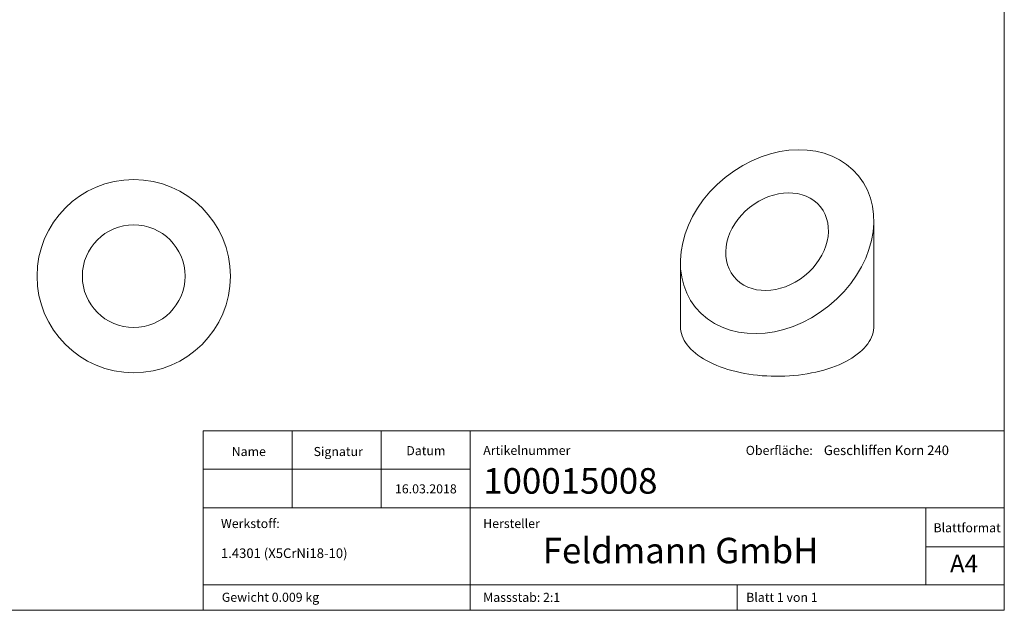
# Model space of a CAD drawing. Units: millimetres. Extents: x 2 to 146, y 2 to 102.
# Drawn here: x 65 to 146, y 2 to 51 of the extents above; entities that cross this region are included whole.
import ezdxf

# ---------------------------------------------------------------- set-up
doc = ezdxf.new("R2010")
doc.units = ezdxf.units.MM
doc.header["$LTSCALE"] = 0.5
doc.styles.add('SLDTEXTSTYLE0', font='TXT', dxfattribs={"width": 0.75})
doc.styles.add('SLDTEXTSTYLE1', font='TXT', dxfattribs={"width": 0.692308})

msp = doc.modelspace()

# ---------------------------------------------------------------- linework, layer by layer
at = {"color": 7, "linetype": 'Continuous', "lineweight": 0}
for p, q in [((146, 102.5), (146, 2.5)), ((79.7, 17.375), (87.065, 17.375)), ((79.7, 17.375), (79.7, 14.188)), ((87.065, 17.375), (94.43, 17.375)), ((87.065, 11), (87.065, 17.375)), ((94.43, 17.375), (101.8, 17.375)), ((94.43, 17.375), (94.43, 11)), ((101.8, 17.375), (146, 17.375)), ((101.8, 17.375), (101.8, 2.5)), ((79.7, 14.188), (87.065, 14.188)), ((79.7, 11), (79.7, 14.188)), ((87.065, 14.188), (94.43, 14.188)), ((94.43, 14.188), (101.8, 14.188)), ((87.065, 11), (79.7, 11)), ((79.7, 11), (79.7, 4.625)), ((94.43, 11), (87.065, 11)), ((94.43, 11), (101.8, 11)), ((101.8, 11), (139.5, 11)), ((146, 11), (139.5, 11)), ((139.5, 7.747), (139.5, 11)), ((139.5, 4.625), (139.5, 7.747)), ((146, 7.747), (139.5, 7.747)), ((79.7, 4.625), (146, 4.625)), ((79.7, 2.5), (79.7, 4.625)), ((123.9, 2.5), (123.9, 4.625)), ((2.5, 2.5), (146, 2.5))]:
    msp.add_line(p, q, dxfattribs=at)
at = {"color": 7, "linetype": 'Continuous', "lineweight": 15}
for p, q in [((135.194, 26.008), (135.194, 34.774)), ((119.194, 31.3), (119.194, 26.008))]:
    msp.add_line(p, q, dxfattribs=at)
at = {"color": 7, "linetype": 'Continuous', "lineweight": 15, "flags": 128}
for points in [[(119.194, 26.008), (119.202, 25.819), (119.228, 25.625), (119.272, 25.432), (119.334, 25.24), (119.413, 25.049), (119.51, 24.861), (119.624, 24.676), (119.754, 24.493), (119.901, 24.314), (120.065, 24.138), (120.244, 23.967), (120.439, 23.8), (120.649, 23.638), (120.874, 23.482), (121.113, 23.331), (121.365, 23.186), (121.63, 23.047), (121.908, 22.915), (122.197, 22.79), (122.498, 22.672), (122.809, 22.562), (123.13, 22.459), (123.46, 22.364)], [(123.46, 22.364), (123.798, 22.277), (124.144, 22.199), (124.497, 22.129), (124.856, 22.068), (125.219, 22.015), (125.588, 21.972), (125.96, 21.937), (126.334, 21.912), (126.711, 21.895), (127.088, 21.888), (127.466, 21.89), (127.844, 21.902), (128.219, 21.922), (128.593, 21.952), (128.963, 21.99), (129.33, 22.038), (129.692, 22.094), (130.048, 22.159), (130.397, 22.233), (130.74, 22.315), (131.075, 22.405), (131.401, 22.504), (131.717, 22.61), (132.024, 22.724), (132.32, 22.845), (132.604, 22.973), (132.876, 23.108), (133.136, 23.25), (133.382, 23.397), (133.615, 23.551), (133.833, 23.71), (134.036, 23.874), (134.224, 24.042), (134.397, 24.216), (134.553, 24.393), (134.693, 24.574), (134.816, 24.758), (134.922, 24.944), (135.011, 25.134), (135.083, 25.325), (135.137, 25.517), (135.173, 25.711), (135.191, 25.906), (135.194, 26.008)]]:
    msp.add_lwpolyline(points, dxfattribs=at)
at = {"color": 7, "linetype": 'Continuous', "lineweight": 15}
for radius in [8, 4.25]:
    msp.add_circle((73.951, 30.182), radius, dxfattribs=at)
for major_axis in [(6.751, 5.443), (3.587, 2.891)]:
    msp.add_ellipse((127.194, 33.037), major_axis=major_axis, ratio=0.788526, dxfattribs=at)

# ---------------------------------------------------------------- texts
at = {"color": 7, "linetype": 'Continuous', "lineweight": 0}
for s, insert, char_height, attachment_point, style in [('Name', (83.476, 16.03), 0.75, 2, 'SLDTEXTSTYLE0'), ('Signatur', (90.877, 16.03), 0.75, 2, 'SLDTEXTSTYLE0'), ('Datum', (98.127, 16.101), 0.75, 2, 'SLDTEXTSTYLE0'), ('Artikelnummer', (102.876, 16.123), 0.75, 1, 'SLDTEXTSTYLE0'), ('Oberfläche:', (124.602, 16.123), 0.75, 1, 'SLDTEXTSTYLE0'), ('Geschliffen Korn 240', (131.064, 16.154), 0.79375, 1, 'SLDTEXTSTYLE0'), ('100015008', (102.876, 14.28), 2.1167, 1, 'SLDTEXTSTYLE0'), ('16.03.2018', (98.129, 12.937), 0.75, 2, 'SLDTEXTSTYLE0'), ('Werkstoff:', (81.171, 10.066), 0.75, 1, 'SLDTEXTSTYLE0'), ('Hersteller', (102.876, 10.066), 0.75, 1, 'SLDTEXTSTYLE0'), ('Blattformat', (140.138, 9.716), 0.75, 1, 'SLDTEXTSTYLE0'), ('Feldmann GmbH', (107.8, 8.508), 2.11667, 1, 'SLDTEXTSTYLE0'), ('1.4301 (X5CrNi18-10)', (81.171, 7.627), 0.79375, 1, 'SLDTEXTSTYLE0'), ('A4', (141.509, 7.107), 1.4552, 1, 'SLDTEXTSTYLE0'), ('Gewicht 0.009 kg', (85.271, 3.957), 0.75, 2, 'SLDTEXTSTYLE0'), ('Massstab: 2:1', (102.876, 3.95), 0.75, 1, 'SLDTEXTSTYLE0'), ('Blatt 1 von 1', (124.639, 3.95), 0.75, 1, 'SLDTEXTSTYLE1')]:
    msp.add_mtext(s, dxfattribs=dict(at, insert=insert, char_height=char_height, attachment_point=attachment_point, style=style))

doc.saveas('drawing.dxf')
